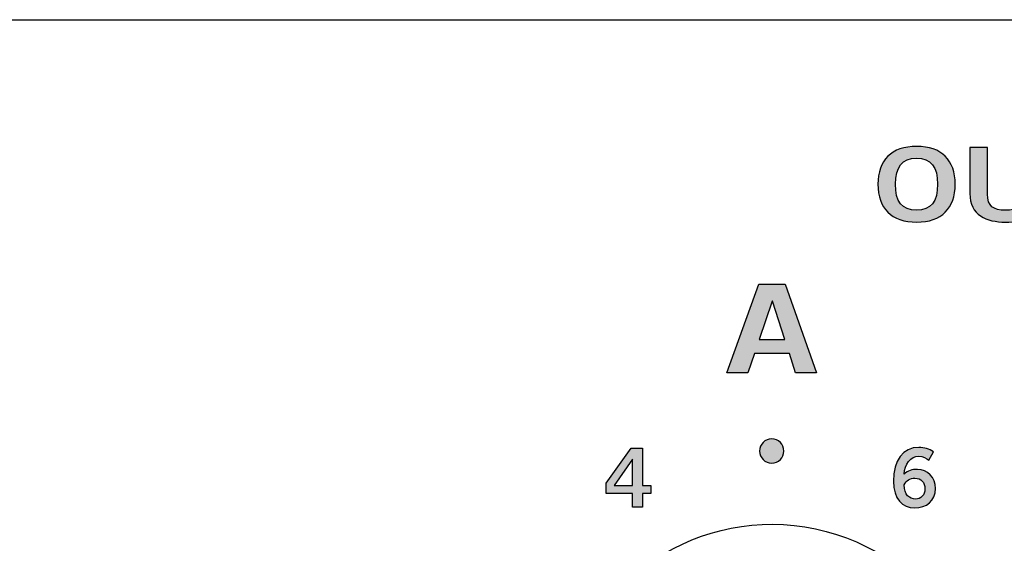
# Model space of a CAD drawing. Extents: x 0 to 19, y 0 to 1.7.
# Drawn here: x 14.1 to 15.5, y 1 to 1.7 of the extents above; entities that cross this region are included whole.
import ezdxf

# ---------------------------------------------------------------- set-up
doc = ezdxf.new("R2010")
doc.units = 0
doc.header["$MEASUREMENT"] = 0
for name, color, linetype in [('GRAY', 7, 'CONTINUOUS'), ('HARDWARE', 7, 'CONTINUOUS'), ('METAL', 7, 'CONTINUOUS'), ('WHITE', 7, 'CONTINUOUS')]:
    doc.layers.add(name, color=color, linetype=linetype)

# ---------------------------------------------------------------- blocks, each defined once
blk = doc.blocks.new('BLOCK_11')
at = {"layer": 'GRAY'}
h = blk.add_hatch(color=7, dxfattribs=at)
h.dxf.hatch_style = 2
h.paths.add_polyline_path([(14.9206, 1.0996), (14.9548, 1.1472), (14.9704, 1.1472), (14.9704, 1.0966), (14.9817, 1.0966), (14.9817, 1.0855), (14.9704, 1.0855), (14.9704, 1.0671), (14.9567, 1.0671), (14.9567, 1.0855), (14.9206, 1.0855)])
h.paths.add_polyline_path([(14.9567, 1.0966), (14.9567, 1.1324), (14.9564, 1.1324), (14.9317, 1.0966)])
for points in [[(14.9206, 1.0996), (14.9548, 1.1472), (14.9704, 1.1472), (14.9704, 1.0966), (14.9817, 1.0966), (14.9817, 1.0855), (14.9704, 1.0855), (14.9704, 1.0671), (14.9567, 1.0671), (14.9567, 1.0855), (14.9206, 1.0855), (14.9206, 1.0996)], [(14.9567, 1.0966), (14.9567, 1.1324), (14.9564, 1.1324), (14.9317, 1.0966), (14.9567, 1.0966)]]:
    blk.add_lwpolyline(points, dxfattribs=at)
blk = doc.blocks.new('BLOCK_13')
at = {"layer": 'GRAY'}
h = blk.add_hatch(color=7, dxfattribs=at)
h.dxf.hatch_style = 2
edge = h.paths.add_edge_path()
edge.add_spline(control_points=[(15.3596, 1.1308), (15.3562, 1.1337), (15.3518, 1.1363), (15.346, 1.1363), (15.3351, 1.1363), (15.3263, 1.1255), (15.326, 1.1119), (15.3312, 1.1165), (15.3367, 1.1184), (15.344, 1.1184), (15.3581, 1.1184), (15.3686, 1.1077), (15.3687, 1.0924), (15.3686, 1.0756), (15.3564, 1.0659), (15.3403, 1.0659), (15.3236, 1.0659), (15.3116, 1.0779), (15.3116, 1.1024), (15.3116, 1.1304), (15.3242, 1.1483), (15.346, 1.1483), (15.3538, 1.1483), (15.3598, 1.1461), (15.3659, 1.1423), (15.3659, 1.1423), (15.3596, 1.1308), (15.3596, 1.1308)], knot_values=[0, 0, 0, 0, 1, 1, 1, 2, 2, 2, 3, 3, 3, 4, 4, 4, 5, 5, 5, 6, 6, 6, 7, 7, 7, 8, 8, 8, 9, 9, 9, 9], degree=3, periodic=1)
edge = h.paths.add_edge_path()
edge.add_spline(control_points=[(15.3405, 1.1064), (15.334, 1.1064), (15.3291, 1.1033), (15.326, 1.0973), (15.326, 1.0837), (15.3337, 1.0779), (15.3415, 1.0779), (15.3491, 1.0779), (15.3543, 1.0835), (15.3542, 1.0918), (15.3543, 1.1007), (15.3494, 1.1064), (15.3405, 1.1064)], knot_values=[0, 0, 0, 0, 1, 1, 1, 2, 2, 2, 3, 3, 3, 4, 4, 4, 4], degree=3, periodic=1)
for points, knots in [([(15.3596, 1.1308), (15.3562, 1.1337), (15.3518, 1.1363), (15.346, 1.1363), (15.3351, 1.1363), (15.3263, 1.1255), (15.326, 1.1119), (15.3312, 1.1165), (15.3367, 1.1184), (15.344, 1.1184), (15.3581, 1.1184), (15.3686, 1.1077), (15.3687, 1.0924), (15.3686, 1.0756), (15.3564, 1.0659), (15.3403, 1.0659), (15.3236, 1.0659), (15.3116, 1.0779), (15.3116, 1.1024), (15.3116, 1.1304), (15.3242, 1.1483), (15.346, 1.1483), (15.3538, 1.1483), (15.3598, 1.1461), (15.3659, 1.1423), (15.3659, 1.1423), (15.3596, 1.1308), (15.3596, 1.1308)], [0, 0, 0, 0, 1, 1, 1, 2, 2, 2, 3, 3, 3, 4, 4, 4, 5, 5, 5, 6, 6, 6, 7, 7, 7, 8, 8, 8, 9, 9, 9, 9]), ([(15.3405, 1.1064), (15.334, 1.1064), (15.3291, 1.1033), (15.326, 1.0973), (15.326, 1.0837), (15.3337, 1.0779), (15.3415, 1.0779), (15.3491, 1.0779), (15.3543, 1.0835), (15.3542, 1.0918), (15.3543, 1.1007), (15.3494, 1.1064), (15.3405, 1.1064)], [0, 0, 0, 0, 1, 1, 1, 2, 2, 2, 3, 3, 3, 4, 4, 4, 4])]:
    blk.add_open_spline(points, degree=3, knots=knots, dxfattribs=at)
blk = doc.blocks.new('BLOCK_64')
at = {"layer": 'WHITE'}
h = blk.add_hatch(color=7, dxfattribs=at)
h.dxf.hatch_style = 2
edge = h.paths.add_edge_path()
edge.add_spline(control_points=[(15.343, 1.4547), (15.3088, 1.4547), (15.2904, 1.4735), (15.2904, 1.5062), (15.2904, 1.539), (15.3088, 1.5577), (15.343, 1.5577), (15.3772, 1.5577), (15.3955, 1.539), (15.3955, 1.5062), (15.3955, 1.4735), (15.3772, 1.4547), (15.343, 1.4547)], knot_values=[0, 0, 0, 0, 1, 1, 1, 2, 2, 2, 3, 3, 3, 4, 4, 4, 4], degree=3, periodic=1)
edge = h.paths.add_edge_path()
edge.add_spline(control_points=[(15.343, 1.5416), (15.3234, 1.5416), (15.3143, 1.5297), (15.3143, 1.5062), (15.314, 1.4828), (15.3232, 1.4708), (15.343, 1.4708), (15.3626, 1.4708), (15.3716, 1.4828), (15.3716, 1.5062), (15.3716, 1.5297), (15.3626, 1.5416), (15.343, 1.5416)], knot_values=[0, 0, 0, 0, 1, 1, 1, 2, 2, 2, 3, 3, 3, 4, 4, 4, 4], degree=3, periodic=1)
h = blk.add_hatch(color=7, dxfattribs=at)
h.dxf.hatch_style = 2
edge = h.paths.add_edge_path()
edge.add_spline(control_points=[(15.4877, 1.5563), (15.4877, 1.5563), (15.5117, 1.5563), (15.5117, 1.5563), (15.5117, 1.5563), (15.5117, 1.4936), (15.5117, 1.4936), (15.5117, 1.4643), (15.4891, 1.4547), (15.4636, 1.4547), (15.4381, 1.4547), (15.4155, 1.4643), (15.4155, 1.4936), (15.4155, 1.4936), (15.4155, 1.5563), (15.4155, 1.5563), (15.4155, 1.5563), (15.4395, 1.5563), (15.4395, 1.5563), (15.4395, 1.5563), (15.4395, 1.4928), (15.4395, 1.4928), (15.4395, 1.4765), (15.4475, 1.4708), (15.4636, 1.4708), (15.4798, 1.4708), (15.4877, 1.4765), (15.4877, 1.4928), (15.4877, 1.4928), (15.4877, 1.5563), (15.4877, 1.5563)], knot_values=[0, 0, 0, 0, 1, 1, 1, 2, 2, 2, 3, 3, 3, 4, 4, 4, 5, 5, 5, 6, 6, 6, 7, 7, 7, 8, 8, 8, 9, 9, 9, 10, 10, 10, 10], degree=3, periodic=1)
h = blk.add_hatch(color=7, dxfattribs=at)
h.dxf.hatch_style = 2
h.paths.add_polyline_path([(15.6193, 1.5565), (15.6193, 1.5404), (15.5865, 1.5404), (15.5865, 1.4561), (15.5626, 1.4561), (15.5626, 1.5404), (15.5298, 1.5404), (15.5298, 1.5565)])
h = blk.add_hatch(color=7, dxfattribs=at)
h.dxf.hatch_style = 2
edge = h.paths.add_edge_path()
edge.add_spline(control_points=[(15.6346, 1.4561), (15.6346, 1.4561), (15.6346, 1.5563), (15.6346, 1.5563), (15.6346, 1.5563), (15.6805, 1.5563), (15.6805, 1.5563), (15.7075, 1.5563), (15.7247, 1.5473), (15.7247, 1.5265), (15.7247, 1.5057), (15.7075, 1.4966), (15.6805, 1.4966), (15.6805, 1.4966), (15.6586, 1.4966), (15.6586, 1.4966), (15.6586, 1.4966), (15.6586, 1.4561), (15.6586, 1.4561), (15.6586, 1.4561), (15.6346, 1.4561), (15.6346, 1.4561)], knot_values=[0, 0, 0, 0, 1, 1, 1, 2, 2, 2, 3, 3, 3, 4, 4, 4, 5, 5, 5, 6, 6, 6, 7, 7, 7, 7], degree=3, periodic=1)
edge = h.paths.add_edge_path()
edge.add_spline(control_points=[(15.6586, 1.5122), (15.6586, 1.5122), (15.6777, 1.5122), (15.6777, 1.5122), (15.6957, 1.5122), (15.7008, 1.5176), (15.7008, 1.5265), (15.7008, 1.5354), (15.6957, 1.5408), (15.6777, 1.5408), (15.6777, 1.5408), (15.6586, 1.5408), (15.6586, 1.5408), (15.6586, 1.5408), (15.6586, 1.5122), (15.6586, 1.5122)], knot_values=[0, 0, 0, 0, 1, 1, 1, 2, 2, 2, 3, 3, 3, 4, 4, 4, 5, 5, 5, 5], degree=3, periodic=1)
h = blk.add_hatch(color=7, dxfattribs=at)
h.dxf.hatch_style = 2
edge = h.paths.add_edge_path()
edge.add_spline(control_points=[(15.8157, 1.5563), (15.8157, 1.5563), (15.8396, 1.5563), (15.8396, 1.5563), (15.8396, 1.5563), (15.8396, 1.4936), (15.8396, 1.4936), (15.8396, 1.4643), (15.8171, 1.4547), (15.7916, 1.4547), (15.766, 1.4547), (15.7435, 1.4643), (15.7435, 1.4936), (15.7435, 1.4936), (15.7435, 1.5563), (15.7435, 1.5563), (15.7435, 1.5563), (15.7674, 1.5563), (15.7674, 1.5563), (15.7674, 1.5563), (15.7674, 1.4928), (15.7674, 1.4928), (15.7674, 1.4765), (15.7754, 1.4708), (15.7916, 1.4708), (15.8077, 1.4708), (15.8157, 1.4765), (15.8157, 1.4928), (15.8157, 1.4928), (15.8157, 1.5563), (15.8157, 1.5563)], knot_values=[0, 0, 0, 0, 1, 1, 1, 2, 2, 2, 3, 3, 3, 4, 4, 4, 5, 5, 5, 6, 6, 6, 7, 7, 7, 8, 8, 8, 9, 9, 9, 10, 10, 10, 10], degree=3, periodic=1)
h = blk.add_hatch(color=7, dxfattribs=at)
h.dxf.hatch_style = 2
h.paths.add_polyline_path([(15.9473, 1.5565), (15.9473, 1.5404), (15.9145, 1.5404), (15.9145, 1.4561), (15.8905, 1.4561), (15.8905, 1.5404), (15.8577, 1.5404), (15.8577, 1.5565)])
h = blk.add_hatch(color=7, dxfattribs=at)
h.dxf.hatch_style = 2
edge = h.paths.add_edge_path()
edge.add_spline(control_points=[(16.0235, 1.5297), (16.0199, 1.5375), (16.0124, 1.5427), (16.0011, 1.5427), (15.9907, 1.5427), (15.9832, 1.5394), (15.9832, 1.5316), (15.9832, 1.5144), (16.0478, 1.518), (16.0478, 1.4855), (16.0478, 1.465), (16.0317, 1.4547), (16.0039, 1.4547), (15.9834, 1.4547), (15.9641, 1.4639), (15.957, 1.4785), (15.957, 1.4785), (15.9768, 1.4854), (15.9768, 1.4854), (15.9825, 1.476), (15.99, 1.4697), (16.0041, 1.4697), (16.016, 1.4697), (16.0252, 1.4733), (16.0252, 1.483), (16.0252, 1.5028), (15.9607, 1.4989), (15.9607, 1.5297), (15.9607, 1.5476), (15.9794, 1.5577), (16.0011, 1.5577), (16.0212, 1.5577), (16.0379, 1.5497), (16.0454, 1.5351), (16.0454, 1.5351), (16.0235, 1.5297), (16.0235, 1.5297)], knot_values=[0, 0, 0, 0, 1, 1, 1, 2, 2, 2, 3, 3, 3, 4, 4, 4, 5, 5, 5, 6, 6, 6, 7, 7, 7, 8, 8, 8, 9, 9, 9, 10, 10, 10, 11, 11, 11, 12, 12, 12, 12], degree=3, periodic=1)
for points in [[(15.6193, 1.5565), (15.6193, 1.5404), (15.5865, 1.5404), (15.5865, 1.4561), (15.5626, 1.4561), (15.5626, 1.5404), (15.5298, 1.5404), (15.5298, 1.5565), (15.6193, 1.5565)], [(15.9473, 1.5565), (15.9473, 1.5404), (15.9145, 1.5404), (15.9145, 1.4561), (15.8905, 1.4561), (15.8905, 1.5404), (15.8577, 1.5404), (15.8577, 1.5565), (15.9473, 1.5565)]]:
    blk.add_lwpolyline(points, dxfattribs=at)
for points, knots in [([(15.343, 1.4547), (15.3088, 1.4547), (15.2904, 1.4735), (15.2904, 1.5062), (15.2904, 1.539), (15.3088, 1.5577), (15.343, 1.5577), (15.3772, 1.5577), (15.3955, 1.539), (15.3955, 1.5062), (15.3955, 1.4735), (15.3772, 1.4547), (15.343, 1.4547)], [0, 0, 0, 0, 1, 1, 1, 2, 2, 2, 3, 3, 3, 4, 4, 4, 4]), ([(15.4877, 1.5563), (15.4877, 1.5563), (15.5117, 1.5563), (15.5117, 1.5563), (15.5117, 1.5563), (15.5117, 1.4936), (15.5117, 1.4936), (15.5117, 1.4643), (15.4891, 1.4547), (15.4636, 1.4547), (15.4381, 1.4547), (15.4155, 1.4643), (15.4155, 1.4936), (15.4155, 1.4936), (15.4155, 1.5563), (15.4155, 1.5563), (15.4155, 1.5563), (15.4395, 1.5563), (15.4395, 1.5563), (15.4395, 1.5563), (15.4395, 1.4928), (15.4395, 1.4928), (15.4395, 1.4765), (15.4475, 1.4708), (15.4636, 1.4708), (15.4798, 1.4708), (15.4877, 1.4765), (15.4877, 1.4928), (15.4877, 1.4928), (15.4877, 1.5563), (15.4877, 1.5563)], [0, 0, 0, 0, 1, 1, 1, 2, 2, 2, 3, 3, 3, 4, 4, 4, 5, 5, 5, 6, 6, 6, 7, 7, 7, 8, 8, 8, 9, 9, 9, 10, 10, 10, 10]), ([(15.6346, 1.4561), (15.6346, 1.4561), (15.6346, 1.5563), (15.6346, 1.5563), (15.6346, 1.5563), (15.6805, 1.5563), (15.6805, 1.5563), (15.7075, 1.5563), (15.7247, 1.5473), (15.7247, 1.5265), (15.7247, 1.5057), (15.7075, 1.4966), (15.6805, 1.4966), (15.6805, 1.4966), (15.6586, 1.4966), (15.6586, 1.4966), (15.6586, 1.4966), (15.6586, 1.4561), (15.6586, 1.4561), (15.6586, 1.4561), (15.6346, 1.4561), (15.6346, 1.4561)], [0, 0, 0, 0, 1, 1, 1, 2, 2, 2, 3, 3, 3, 4, 4, 4, 5, 5, 5, 6, 6, 6, 7, 7, 7, 7]), ([(15.8157, 1.5563), (15.8157, 1.5563), (15.8396, 1.5563), (15.8396, 1.5563), (15.8396, 1.5563), (15.8396, 1.4936), (15.8396, 1.4936), (15.8396, 1.4643), (15.8171, 1.4547), (15.7916, 1.4547), (15.766, 1.4547), (15.7435, 1.4643), (15.7435, 1.4936), (15.7435, 1.4936), (15.7435, 1.5563), (15.7435, 1.5563), (15.7435, 1.5563), (15.7674, 1.5563), (15.7674, 1.5563), (15.7674, 1.5563), (15.7674, 1.4928), (15.7674, 1.4928), (15.7674, 1.4765), (15.7754, 1.4708), (15.7916, 1.4708), (15.8077, 1.4708), (15.8157, 1.4765), (15.8157, 1.4928), (15.8157, 1.4928), (15.8157, 1.5563), (15.8157, 1.5563)], [0, 0, 0, 0, 1, 1, 1, 2, 2, 2, 3, 3, 3, 4, 4, 4, 5, 5, 5, 6, 6, 6, 7, 7, 7, 8, 8, 8, 9, 9, 9, 10, 10, 10, 10]), ([(16.0235, 1.5297), (16.0199, 1.5375), (16.0124, 1.5427), (16.0011, 1.5427), (15.9907, 1.5427), (15.9832, 1.5394), (15.9832, 1.5316), (15.9832, 1.5144), (16.0478, 1.518), (16.0478, 1.4855), (16.0478, 1.465), (16.0317, 1.4547), (16.0039, 1.4547), (15.9834, 1.4547), (15.9641, 1.4639), (15.957, 1.4785), (15.957, 1.4785), (15.9768, 1.4854), (15.9768, 1.4854), (15.9825, 1.476), (15.99, 1.4697), (16.0041, 1.4697), (16.016, 1.4697), (16.0252, 1.4733), (16.0252, 1.483), (16.0252, 1.5028), (15.9607, 1.4989), (15.9607, 1.5297), (15.9607, 1.5476), (15.9794, 1.5577), (16.0011, 1.5577), (16.0212, 1.5577), (16.0379, 1.5497), (16.0454, 1.5351), (16.0454, 1.5351), (16.0235, 1.5297), (16.0235, 1.5297)], [0, 0, 0, 0, 1, 1, 1, 2, 2, 2, 3, 3, 3, 4, 4, 4, 5, 5, 5, 6, 6, 6, 7, 7, 7, 8, 8, 8, 9, 9, 9, 10, 10, 10, 11, 11, 11, 12, 12, 12, 12]), ([(15.343, 1.5416), (15.3234, 1.5416), (15.3143, 1.5297), (15.3143, 1.5062), (15.314, 1.4828), (15.3232, 1.4708), (15.343, 1.4708), (15.3626, 1.4708), (15.3716, 1.4828), (15.3716, 1.5062), (15.3716, 1.5297), (15.3626, 1.5416), (15.343, 1.5416)], [0, 0, 0, 0, 1, 1, 1, 2, 2, 2, 3, 3, 3, 4, 4, 4, 4]), ([(15.6586, 1.5122), (15.6586, 1.5122), (15.6777, 1.5122), (15.6777, 1.5122), (15.6957, 1.5122), (15.7008, 1.5176), (15.7008, 1.5265), (15.7008, 1.5354), (15.6957, 1.5408), (15.6777, 1.5408), (15.6777, 1.5408), (15.6586, 1.5408), (15.6586, 1.5408), (15.6586, 1.5408), (15.6586, 1.5122), (15.6586, 1.5122)], [0, 0, 0, 0, 1, 1, 1, 2, 2, 2, 3, 3, 3, 4, 4, 4, 5, 5, 5, 5])]:
    blk.add_open_spline(points, degree=3, knots=knots, dxfattribs=at)
blk = doc.blocks.new('BLOCK_95')
at = {"layer": 'WHITE'}
h = blk.add_hatch(color=7, dxfattribs=at)
h.dxf.hatch_style = 2
h.paths.add_polyline_path([(15.1284, 1.3704), (15.1642, 1.3704), (15.2069, 1.2499), (15.1784, 1.2499), (15.1701, 1.2759), (15.1226, 1.2759), (15.1136, 1.2499), (15.0851, 1.2499)])
h.paths.add_polyline_path([(15.1288, 1.2949), (15.1638, 1.2949), (15.1469, 1.3472), (15.1465, 1.3472)])
for points in [[(15.1284, 1.3704), (15.1642, 1.3704), (15.2069, 1.2499), (15.1784, 1.2499), (15.1701, 1.2759), (15.1226, 1.2759), (15.1136, 1.2499), (15.0851, 1.2499), (15.1284, 1.3704)], [(15.1288, 1.2949), (15.1638, 1.2949), (15.1469, 1.3472), (15.1465, 1.3472), (15.1288, 1.2949)]]:
    blk.add_lwpolyline(points, dxfattribs=at)
blk = doc.blocks.new('BLOCK_190')
at = {"layer": 'HARDWARE', "color": 7}
for points in [[(15.4284, 0.6955), (15.4612, 0.8515), (15.3614, 1.0046), (15.2055, 1.0374), (15.0495, 1.0702), (14.8965, 0.9704), (14.8636, 0.8144), (14.8308, 0.6585), (14.9306, 0.5054), (15.0865, 0.4726), (15.2425, 0.4398), (15.3956, 0.5396), (15.4284, 0.6955)], [(15.3593, 0.7102), (15.3345, 0.5924), (15.2189, 0.517), (15.1011, 0.5418), (14.9833, 0.5667), (14.908, 0.6822), (14.9328, 0.8), (14.9575, 0.9178), (15.0732, 0.9932), (15.1909, 0.9684), (15.3087, 0.9436), (15.3841, 0.828), (15.3593, 0.7102)], [(15.1294, 0.9389), (15.1294, 0.9389), (15.1308, 0.9517), (15.1308, 0.9517), (15.1316, 0.9612), (15.1367, 0.9693), (15.1456, 0.9694), (15.1547, 0.9695), (15.1597, 0.9628), (15.1602, 0.9525), (15.1602, 0.9525), (15.1621, 0.9393), (15.1621, 0.9393)]]:
    blk.add_open_spline(points, degree=3, knots=[0, 0, 0, 0, 1, 1, 1, 2, 2, 2, 3, 3, 3, 4, 4, 4, 4], dxfattribs=at)
blk = doc.blocks.new('BLOCK_189')
at = {"layer": 'HARDWARE'}
blk.add_blockref('BLOCK_190', (0, 0), dxfattribs=at)

msp = doc.modelspace()

# ---------------------------------------------------------------- hatches: boundary and pattern name
at = {"layer": 'GRAY'}
h = msp.add_hatch(color=7, dxfattribs=at)
h.dxf.hatch_style = 2
edge = h.paths.add_edge_path()
edge.add_spline(control_points=[(15.1625, 1.1433), (15.1625, 1.1341), (15.1551, 1.1268), (15.146, 1.1268), (15.1369, 1.1268), (15.1295, 1.1341), (15.1295, 1.1433), (15.1295, 1.1524), (15.1369, 1.1598), (15.146, 1.1598), (15.1551, 1.1598), (15.1625, 1.1524), (15.1625, 1.1433)], knot_values=[0, 0, 0, 0, 1, 1, 1, 2, 2, 2, 3, 3, 3, 4, 4, 4, 4], degree=3, periodic=1)

# ---------------------------------------------------------------- linework, layer by layer
msp.add_open_spline([(15.1625, 1.1433), (15.1625, 1.1341), (15.1551, 1.1268), (15.146, 1.1268), (15.1369, 1.1268), (15.1295, 1.1341), (15.1295, 1.1433), (15.1295, 1.1524), (15.1369, 1.1598), (15.146, 1.1598), (15.1551, 1.1598), (15.1625, 1.1524), (15.1625, 1.1433)], degree=3, knots=[0, 0, 0, 0, 1, 1, 1, 2, 2, 2, 3, 3, 3, 4, 4, 4, 4], dxfattribs=at)
at = {"layer": 'METAL', "color": 7}
msp.add_lwpolyline([(0, 0), (0, 1.73), (19, 1.73), (19, 0), (0, 0)], dxfattribs=at)

# ---------------------------------------------------------------- block references
at = {"layer": 'GRAY'}
for name in ['BLOCK_11', 'BLOCK_13']:
    msp.add_blockref(name, (0, 0), dxfattribs=at)
at = {"layer": 'HARDWARE'}
msp.add_blockref('BLOCK_189', (0, 0), dxfattribs=at)
at = {"layer": 'WHITE'}
for name in ['BLOCK_64', 'BLOCK_95']:
    msp.add_blockref(name, (0, 0), dxfattribs=at)

doc.saveas('drawing.dxf')
